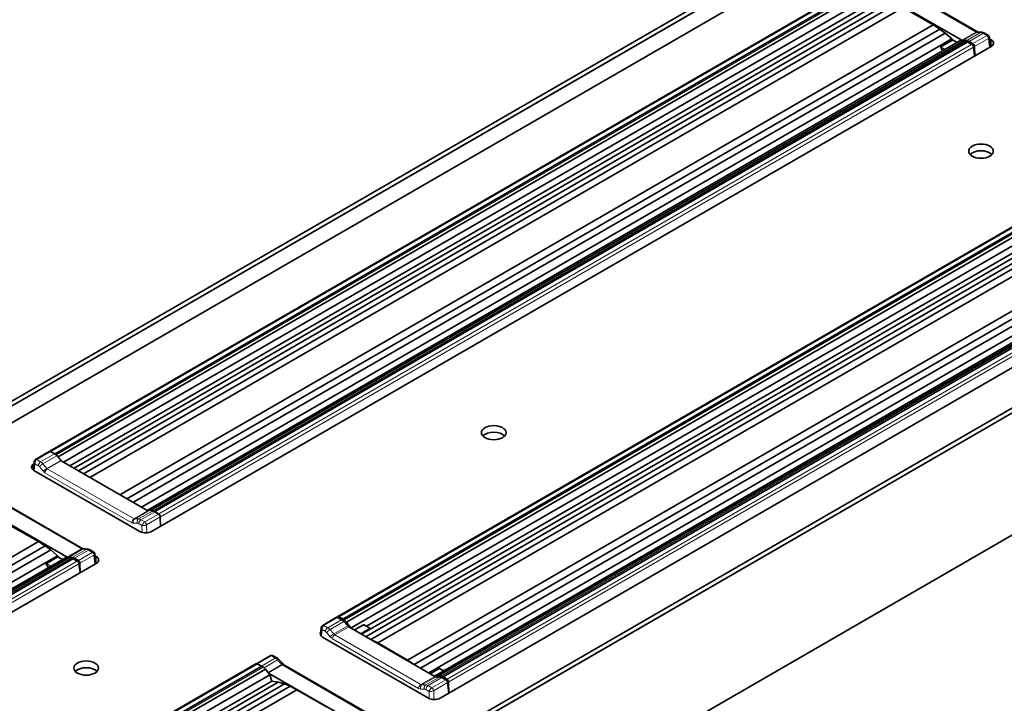
# Model space of a CAD drawing. Units: millimetres. Extents: x 70 to 4139, y 70 to 2900.
# Drawn here: x 3495 to 3735, y 945 to 1112 of the extents above; entities that cross this region are included whole.
import ezdxf

# ---------------------------------------------------------------- set-up
doc = ezdxf.new("R2010")
doc.units = ezdxf.units.MM
doc.header["$LTSCALE"] = 10
doc.layers.add('Visible (ISO)', color=7, linetype='Continuous', lineweight=35)
doc.layers.add('Visible Narrow (ISO)', color=7, linetype='Continuous', lineweight=18)

msp = doc.modelspace()

# ---------------------------------------------------------------- linework, layer by layer
at = {"layer": 'Visible (ISO)'}
for p, q in [((2820.671, 630.893), (3918.059, 1264.471)), ((3918.022, 1259.151), (2826.279, 628.833)), ((2945.081, 560.243), (4040.43, 1192.643)), ((2945.081, 529.311), (4042.469, 1162.889)), ((3502.012, 1006.7), (3700.124, 1121.08)), ((3707.02, 1121.124), (3728.35, 1108.808)), ((3707.235, 1120.959), (3728.197, 1108.857)), ((3503.323, 1006.091), (3701.425, 1120.465)), ((3702.405, 1119.821), (3504.111, 1005.336)), ((3703.388, 1118.929), (3724.349, 1106.827)), ((3703.527, 1118.436), (3505.379, 1004.035)), ((3705.537, 1116.628), (3507.95, 1002.551)), ((3707.098, 1116.239), (3509.067, 1001.906)), ((3700.767, 1115.034), (3506.945, 1003.131)), ((3708.432, 1115.677), (3510.221, 1001.24)), ((3710.072, 1114.792), (3511.807, 1000.324)), ((3717.347, 1110.591), (3710.072, 1114.792)), ((3717.347, 1110.591), (3519.083, 996.123)), ((3718.993, 1109.579), (3520.782, 995.142)), ((3718.993, 1109.579), (3717.347, 1110.591)), ((3720.347, 1108.59), (3718.993, 1109.579)), ((3720.347, 1108.59), (3522.316, 994.256)), ((3721.956, 1107.148), (3524.369, 993.071)), ((3723.905, 1106.671), (3525.757, 992.27)), ((3724.956, 1106.801), (3526.663, 992.316)), ((3719.269, 1105.232), (3722.103, 1106.868)), ((3721.956, 1107.148), (3720.347, 1108.59)), ((3722.329, 1106.781), (3721.956, 1107.148)), ((3722.238, 1106.834), (3723.212, 1106.271)), ((3724.956, 1106.801), (3723.905, 1106.671)), ((3726.432, 1106.127), (3725.483, 1106.675)), ((3727.067, 1106.028), (3726.131, 1106.568)), ((3729.913, 1108.56), (3730.806, 1108.044)), ((3730.886, 1107.344), (3730.886, 1107.344)), ((3731.102, 1107.595), (3731.38, 1105.261)), ((3731.15, 1107.192), (3731.523, 1106.977)), ((3731.523, 1105.344), (3526.815, 987.156)), ((3725.745, 1106.424), (3527.643, 992.05)), ((3725.831, 1106.394), (3726.363, 1106.087)), ((3726.432, 1106.127), (3726.363, 1106.087)), ((3726.409, 1106.086), (3726.816, 1105.851)), ((3726.432, 1106.072), (3726.432, 1106.127)), ((3726.816, 1105.851), (3726.816, 1105.851)), ((3727.227, 1105.222), (3727.227, 1105.222)), ((3727.227, 1105.222), (3727.489, 1103.015)), ((3727.534, 1103.041), (3727.47, 1105.324)), ((3731.523, 1105.344), (3731.358, 1105.439)), ((3572.263, 966.426), (3770.375, 1080.806)), ((3573.574, 965.817), (3771.676, 1080.191)), ((3574.363, 965.063), (3772.656, 1079.547)), ((3575.467, 963.667), (3773.778, 1078.163)), ((3578.038, 962.183), (3775.789, 1076.354)), ((3579.155, 961.538), (3777.349, 1075.965)), ((3579.274, 964.057), (3774.198, 1076.597)), ((3580.326, 960.882), (3778.683, 1075.403)), ((3581.971, 960), (3780.323, 1074.518)), ((3589.247, 955.799), (3787.598, 1070.317)), ((3590.887, 954.784), (3789.244, 1069.306)), ((3592.404, 953.889), (3790.598, 1068.316)), ((3594.457, 952.703), (3792.207, 1066.875)), ((3595.845, 951.902), (3794.156, 1066.397)), ((3596.914, 952.042), (3795.207, 1066.527)), ((3795.996, 1066.15), (3597.894, 951.776)), ((3801.88, 1064.723), (3597.173, 946.535)), ((3501.923, 1006.649), (3498.571, 1004.713)), ((3503.166, 1006.083), (3502.23, 1006.623)), ((3502.705, 1006.427), (3502.637, 1006.388)), ((3503.236, 1006.12), (3502.705, 1006.427)), ((3503.235, 1006.041), (3503.584, 1005.839)), ((3497.971, 1002.197), (3498.213, 1004.16)), ((3498.571, 1004.713), (3498.571, 1004.713)), ((3504.111, 1005.336), (3504.843, 1004.345)), ((3525.935, 992.167), (3504.79, 1004.375)), ((3523.987, 987.156), (3498.178, 1002.057)), ((3489.164, 995.056), (3510.125, 982.954)), ((3485.316, 993.025), (3506.277, 980.923)), ((3526.663, 992.316), (3525.882, 992.197)), ((3527.556, 991.999), (3527.207, 992.2)), ((3528.562, 991.42), (3527.626, 991.961)), ((3527.695, 991.999), (3528.226, 991.693)), ((3528.226, 991.693), (3528.158, 991.653)), ((3522.295, 989.984), (3522.295, 989.984)), ((3522.321, 990.015), (3522.321, 990.015)), ((3529.029, 988.434), (3528.964, 990.717)), ((3499.276, 984.687), (3492, 988.888)), ((3499.276, 984.687), (3301.011, 870.219)), ((3500.921, 983.676), (3499.276, 984.687)), ((3500.921, 983.676), (3302.71, 869.238)), ((3502.275, 982.686), (3304.244, 868.353)), ((3502.275, 982.686), (3500.921, 983.676)), ((3503.885, 981.245), (3502.275, 982.686)), ((3509.988, 982.991), (3509.988, 982.991)), ((3511.841, 982.656), (3512.734, 982.14)), ((3503.885, 981.245), (3306.297, 867.168)), ((3505.833, 980.767), (3307.685, 866.366)), ((3506.885, 980.897), (3308.591, 866.412)), ((3513.38, 979.399), (3308.673, 861.211)), ((3507.673, 980.52), (3309.571, 866.146)), ((3501.197, 979.328), (3504.031, 980.964)), ((3504.257, 980.877), (3503.885, 981.245)), ((3504.167, 980.93), (3505.141, 980.367)), ((3506.885, 980.897), (3505.833, 980.767)), ((3508.361, 980.223), (3507.412, 980.771)), ((3507.76, 980.49), (3508.291, 980.183)), ((3508.996, 980.124), (3508.06, 980.664)), ((3508.361, 980.223), (3508.291, 980.183)), ((3508.337, 980.182), (3508.744, 979.947)), ((3508.361, 980.169), (3508.361, 980.223)), ((3508.744, 979.947), (3508.744, 979.947)), ((3509.463, 977.137), (3509.398, 979.421)), ((3513.03, 981.692), (3513.308, 979.357)), ((3513.088, 981.201), (3513.38, 981.032)), ((3513.38, 979.399), (3513.297, 979.447)), ((3509.155, 979.318), (3509.155, 979.318)), ((3509.155, 979.318), (3509.418, 977.111)), ((3568.577, 964.298), (3571.958, 966.25)), ((3572.252, 966.217), (3573.188, 965.676)), ((3572.886, 966.113), (3572.956, 966.153)), ((3572.886, 966.113), (3573.835, 965.565)), ((3572.887, 966.009), (3572.886, 966.113)), ((3573.487, 965.847), (3572.956, 966.153)), ((3574.363, 965.063), (3575.336, 963.743)), ((3568.219, 963.745), (3568.003, 961.987)), ((3595.931, 951.852), (3574.97, 963.954)), ((3576.328, 963.17), (3578.496, 964.422)), ((3580.05, 963.508), (3577.896, 962.265)), ((3578.725, 964.374), (3579.971, 963.655)), ((3579.971, 963.655), (3579.971, 963.655)), ((3594.344, 946.535), (3568.535, 961.436)), ((3580.21, 960.929), (3580.326, 960.882)), ((3580.326, 960.882), (3581.971, 960)), ((3581.971, 960), (3589.247, 955.799)), ((3552.392, 954.954), (3555.744, 956.889)), ((3556.494, 956.878), (3557.387, 956.363)), ((3590.887, 954.784), (3589.247, 955.799)), ((3354.191, 840.523), (3552.303, 954.903)), ((3355.502, 839.913), (3553.604, 954.287)), ((3356.291, 839.159), (3554.584, 953.643)), ((3553.043, 954.657), (3552.663, 954.876)), ((3552.685, 954.92), (3553.621, 954.38)), ((3553.021, 954.644), (3553.091, 954.684)), ((3553.552, 954.337), (3553.021, 954.644)), ((3553.091, 954.684), (3554.04, 954.136)), ((3554.584, 953.643), (3555.706, 952.259)), ((3580.22, 942.487), (3559.078, 954.693)), ((3591.002, 954.698), (3590.887, 954.784)), ((3596.926, 953.764), (3594.773, 952.521)), ((3597.306, 953.647), (3598.086, 953.196)), ((3357.395, 837.764), (3555.706, 952.259)), ((3361.203, 838.153), (3556.127, 950.693)), ((3555.365, 952.68), (3576.404, 940.533)), ((3555.706, 952.259), (3556.127, 950.693)), ((3556.127, 950.693), (3557.717, 950.45)), ((3596.914, 952.042), (3595.875, 951.885)), ((3598.407, 951.379), (3597.458, 951.927)), ((3597.647, 951.555), (3598.583, 951.014)), ((3597.946, 951.726), (3598.477, 951.419)), ((3598.398, 951.28), (3598.407, 951.379)), ((3598.407, 951.379), (3598.477, 951.419)), ((3599.266, 950.713), (3599.266, 950.713)), ((3359.966, 836.279), (3557.717, 950.45)), ((3361.083, 835.634), (3559.277, 950.062)), ((3362.254, 834.978), (3560.611, 949.5)), ((3363.9, 834.096), (3562.251, 948.614)), ((3557.717, 950.45), (3559.277, 950.062)), ((3559.277, 950.062), (3560.611, 949.5)), ((3560.611, 949.5), (3562.251, 948.614)), ((3562.251, 948.614), (3569.527, 944.413)), ((3592.259, 949.678), (3592.259, 949.678)), ((3599.33, 947.781), (3599.026, 950.334)), ((3599.241, 950.478), (3599.241, 950.478)), ((3599.277, 950.485), (3599.277, 950.485))]:
    msp.add_line(p, q, dxfattribs=at)
for centre, major_axis, ratio, start_param, end_param in [((3722.344, 1106.622), (-0.248, 0.24), 0.2963037, 5.4132279, 6.198626), ((3724.378, 1107.498), (-0.367, 0.712), 0.6067281, 2.3852641, 2.7818782), ((3725.534, 1105.595), (-0.73, 1.147), 0.5463791, 5.4742105, 6.0658511), ((3729.248, 1092.836), (-6.874, 13.296), 0.6067485, 5.9324632, 5.9609693), ((3726.057, 1104.887), (-0.919, 1.784), 0.6067281, 5.5268567, 5.9335267), ((3727.797, 1108.165), (0.4, 0.693), 0.5773503, 6.28311, 6.2831853), ((3730.109, 1106.16), (2, 0), 0.5773503, 5.4977871, 7.0685835), ((3719.827, 1104.665), (-0.573, 0.554), 0.2963037, 6.198626, 6.6475638), ((3726.34, 1105.976), (0.07, 0.11), 0.5439056, 0.0252084, 0.6182041), ((3727.045, 1105.525), (-0.275, 0.534), 0.6067281, 4.0433269, 5.5265419), ((3729.048, 1078.195), (-3, 0), 0.5773503, 3.6324753, 5.7923026), ((3610.254, 1009.61), (-3, 0), 0.5773503, 3.6324753, 5.7923026), ((3502.208, 1006.12), (0.275, -0.534), 0.6067276, 2.3855784, 3.1706622), ((3503.092, 1004.402), (0.919, -1.784), 0.6067281, 1.9785941, 2.3852641), ((3503.534, 1004.701), (0.623, -1.208), 0.6067281, 1.7936235, 2.3852641), ((3499.592, 1002.873), (-2, 0), 0.5773503, 5.5148529, 7.0685835), ((3504.802, 1004.626), (-0.137, 0.267), 0.6067281, 1.8739623, 2.3852641), ((3525.946, 992.418), (0.137, -0.267), 0.6067281, 5.5268567, 6.0381584), ((3527.157, 991.062), (-0.623, 1.208), 0.6067281, 5.5268567, 6.1184973), ((3527.551, 990.28), (0.919, -1.784), 0.6067281, 2.3852641, 2.791934), ((3528.238, 991.602), (-0.07, -0.11), 0.5439056, 4.1446016, 4.701502), ((3528.539, 990.917), (0.275, -0.534), 0.6067281, 0.9017342, 2.3849492), ((3525.401, 987.972), (2, 0), 0.5773503, 3.9269908, 5.4977871), ((3509.725, 982.261), (0.4, 0.693), 0.5773503, 6.28311, 6.2831853), ((3504.272, 980.719), (-0.248, 0.24), 0.2963037, 5.4132279, 6.198626), ((3506.307, 981.594), (-0.367, 0.712), 0.6067281, 2.3852641, 2.7818782), ((3507.462, 979.691), (-0.73, 1.147), 0.5463791, 5.4742105, 6.0658511), ((3511.176, 966.932), (-6.874, 13.296), 0.6067485, 5.9324632, 5.9609693), ((3507.985, 978.983), (-0.919, 1.784), 0.6067281, 5.5268567, 5.9335267), ((3508.268, 980.072), (0.07, 0.11), 0.5439056, 0.0252084, 0.6182041), ((3508.973, 979.621), (-0.275, 0.534), 0.6067281, 4.0433269, 5.5265419), ((3511.966, 980.216), (2, 0), 0.5773503, 5.4977871, 7.0685835), ((3501.755, 978.761), (-0.573, 0.554), 0.2963037, 6.198626, 6.6475638), ((3572.274, 965.74), (0.322, -0.507), 0.5463791, 2.3329327, 3.1180161), ((3573.262, 964.082), (1.078, -1.693), 0.5463791, 1.9259479, 2.3326179), ((3570.071, 956.729), (8.049, -12.619), 0.546433, 1.8278348, 1.9242011), ((3573.785, 964.427), (0.623, -1.208), 0.6067281, 1.7936235, 2.3852641), ((3569.949, 962.253), (-2, 0), 0.5773503, 5.9089472, 7.0685835), ((3568.877, 963.778), (-0.3, 0.52), 0.5773503, 0, 0.0000782), ((3574.94, 964.59), (0.43, -0.675), 0.5463791, 4.9712548, 5.4742105), ((3578.619, 964.089), (0.055, 0.304), 0.7042422, 6.0361988, 6.0369696), ((3579.492, 963.585), (0.596, -0.03), 0.2371949, 5.9315454, 6.3804831), ((3556.987, 955.67), (0.4, 0.693), 0.5773503, 6.28311, 6.2831853), ((3510.906, 952.251), (-3, 0), 0.5773503, 3.6324753, 5.7923026), ((3552.708, 954.443), (-0.322, 0.507), 0.5463791, 5.4745254, 6.4005415), ((3553.696, 952.785), (-1.078, 1.693), 0.5463791, 5.4252989, 5.4742105), ((3554.09, 953.056), (0.73, -1.147), 0.5463791, 1.7409773, 2.3326179), ((3597.484, 953.198), (-0.573, 0.554), 0.2963037, 5.7496883, 6.198626), ((3595.902, 952.488), (0.43, -0.675), 0.5463791, 5.4742105, 5.9771663), ((3601.791, 938.415), (-8.048, 12.62), 0.5463757, 5.880183, 5.9765492), ((3597.408, 950.788), (-0.623, 1.208), 0.6067281, 5.5268567, 6.1184973), ((3597.722, 949.96), (1.078, -1.693), 0.5463791, 2.3326179, 2.7392879), ((3598.49, 951.328), (-0.07, -0.11), 0.5439056, 4.1446016, 5.4706356), ((3598.606, 950.537), (0.322, -0.507), 0.5463796, 0.8490876, 2.3323035), ((3595.758, 947.352), (2, 0), 0.5773503, 3.9269908, 5.4977871)]:
    msp.add_ellipse(centre, major_axis=major_axis, ratio=ratio, start_param=start_param, end_param=end_param, dxfattribs=at)
for centre in [(3729.048, 1079.828), (3610.254, 1011.243), (3510.906, 953.884)]:
    msp.add_ellipse(centre, major_axis=(3, 0), ratio=0.5773503, dxfattribs=at)
for points, knots in [([(3728.197, 1108.857), (3728.235, 1108.835), (3728.268, 1108.821), (3728.3, 1108.81), (3728.307, 1108.808), (3728.312, 1108.807)], [0, 0, 0, 0, 0.023378633, 0.023378633, 0.035788572, 0.035788572, 0.035788572, 0.035788572]), ([(3729.255, 1108.78), (3729.42, 1108.764), (3729.583, 1108.718), (3729.793, 1108.624), (3729.849, 1108.596), (3729.903, 1108.565)], [0, 0, 0, 0, 0.055745726, 0.055745726, 0.076108991, 0.076108991, 0.076108991, 0.076108991]), ([(3730.806, 1108.044), (3730.862, 1108.012), (3730.913, 1107.97), (3730.998, 1107.874), (3731.033, 1107.819), (3731.08, 1107.708), (3731.095, 1107.652), (3731.102, 1107.595)], [0.00003734, 0.00003734, 0.00003734, 0.00003734, 0.019446684, 0.019446684, 0.03849771, 0.03849771, 0.055577109, 0.055577109, 0.055577109, 0.055577109]), ([(3719.232, 1105.123), (3719.235, 1105.106), (3719.238, 1105.089), (3719.26, 1105.01), (3719.289, 1104.945), (3719.353, 1104.83), (3719.388, 1104.775), (3719.495, 1104.626), (3719.574, 1104.532), (3719.69, 1104.411), (3719.721, 1104.379), (3719.754, 1104.349)], [-0.10709161, -0.10709161, -0.10709161, -0.10709161, -0.10041257, -0.10041257, -0.07626892, -0.07626892, -0.05363627, -0.05363627, -0.01406025, -0.01406025, 0, 0, 0, 0]), ([(3725.745, 1106.424), (3725.745, 1106.424), (3725.746, 1106.424), (3725.747, 1106.424), (3725.747, 1106.425), (3725.75, 1106.425), (3725.751, 1106.425), (3725.758, 1106.425), (3725.764, 1106.423), (3725.775, 1106.42), (3725.784, 1106.417), (3725.8, 1106.41), (3725.806, 1106.407), (3725.819, 1106.401), (3725.825, 1106.397), (3725.831, 1106.394)], [0, 0, 0, 0, 0.0001907132, 0.0001907132, 0.0003942997, 0.0003942997, 0.0008743614, 0.0008743614, 0.0024040119, 0.0024040119, 0.0050892967, 0.0050892967, 0.0070489626, 0.0070489626, 0.0090511038, 0.0090511038, 0.0090511038, 0.0090511038]), ([(3726.816, 1105.851), (3726.867, 1105.821), (3726.918, 1105.782), (3727.009, 1105.691), (3727.051, 1105.639), (3727.122, 1105.531), (3727.152, 1105.473), (3727.198, 1105.359), (3727.215, 1105.3), (3727.225, 1105.236), (3727.226, 1105.229), (3727.227, 1105.222)], [0, 0, 0, 0, 0.020446026, 0.020446026, 0.040144151, 0.040144151, 0.059239203, 0.059239203, 0.078307039, 0.078307039, 0.080798044, 0.080798044, 0.080798044, 0.080798044]), ([(3501.967, 1006.668), (3501.975, 1006.675), (3501.984, 1006.682), (3501.999, 1006.692), (3502.006, 1006.696), (3502.012, 1006.7)], [0.0348026727, 0.0348026727, 0.0348026727, 0.0348026727, 0.03883964, 0.03883964, 0.0417266236, 0.0417266236, 0.0417266236, 0.0417266236]), ([(3503.323, 1006.091), (3503.323, 1006.09), (3503.322, 1006.09), (3503.321, 1006.09), (3503.32, 1006.09), (3503.318, 1006.089), (3503.317, 1006.089), (3503.31, 1006.09), (3503.304, 1006.091), (3503.293, 1006.094), (3503.284, 1006.097), (3503.268, 1006.104), (3503.262, 1006.107), (3503.249, 1006.113), (3503.242, 1006.117), (3503.236, 1006.12)], [-0.011599145, -0.011599145, -0.011599145, -0.011599145, -0.011354742, -0.011354742, -0.011093842, -0.011093842, -0.010478634, -0.010478634, -0.00851836, -0.00851836, -0.005077124, -0.005077124, -0.002565782, -0.002565782, 0, 0, 0, 0]), ([(3498.213, 1004.16), (3498.224, 1004.247), (3498.25, 1004.334), (3498.326, 1004.488), (3498.377, 1004.557), (3498.47, 1004.646), (3498.507, 1004.674), (3498.546, 1004.698)], [0.000074713, 0.000074713, 0.000074713, 0.000074713, 0.026712688, 0.026712688, 0.051829543, 0.051829543, 0.065567966, 0.065567966, 0.065567966, 0.065567966]), ([(3527.643, 992.05), (3527.642, 992.049), (3527.642, 992.049), (3527.641, 992.048), (3527.641, 992.048), (3527.641, 992.047), (3527.641, 992.046), (3527.641, 992.042), (3527.644, 992.038), (3527.649, 992.032), (3527.654, 992.027), (3527.666, 992.018), (3527.672, 992.014), (3527.683, 992.007), (3527.689, 992.003), (3527.695, 991.999)], [0, 0, 0, 0, 0.0001907131, 0.0001907131, 0.0003942995, 0.0003942995, 0.000874361, 0.000874361, 0.0024040106, 0.0024040106, 0.0050892935, 0.0050892935, 0.0070489584, 0.0070489584, 0.0090510984, 0.0090510984, 0.0090510984, 0.0090510984]), ([(3510.125, 982.953), (3510.164, 982.931), (3510.196, 982.917), (3510.228, 982.906), (3510.236, 982.904), (3510.24, 982.903)], [0, 0, 0, 0, 0.023378633, 0.023378633, 0.035788572, 0.035788572, 0.035788572, 0.035788572]), ([(3511.183, 982.876), (3511.348, 982.86), (3511.511, 982.814), (3511.722, 982.721), (3511.777, 982.692), (3511.831, 982.661)], [0, 0, 0, 0, 0.055745726, 0.055745726, 0.076108991, 0.076108991, 0.076108991, 0.076108991]), ([(3512.734, 982.14), (3512.79, 982.108), (3512.842, 982.066), (3512.926, 981.97), (3512.961, 981.915), (3513.008, 981.804), (3513.023, 981.748), (3513.03, 981.692)], [0.00003734, 0.00003734, 0.00003734, 0.00003734, 0.019446684, 0.019446684, 0.03849771, 0.03849771, 0.055577109, 0.055577109, 0.055577109, 0.055577109]), ([(3507.673, 980.52), (3507.673, 980.52), (3507.674, 980.52), (3507.675, 980.521), (3507.676, 980.521), (3507.678, 980.521), (3507.68, 980.521), (3507.686, 980.521), (3507.692, 980.519), (3507.704, 980.516), (3507.712, 980.513), (3507.728, 980.506), (3507.735, 980.503), (3507.747, 980.497), (3507.754, 980.493), (3507.76, 980.49)], [0, 0, 0, 0, 0.0001907132, 0.0001907132, 0.0003942997, 0.0003942997, 0.0008743614, 0.0008743614, 0.0024040119, 0.0024040119, 0.0050892967, 0.0050892967, 0.0070489626, 0.0070489626, 0.0090511038, 0.0090511038, 0.0090511038, 0.0090511038]), ([(3508.744, 979.947), (3508.796, 979.917), (3508.846, 979.878), (3508.937, 979.787), (3508.979, 979.735), (3509.05, 979.627), (3509.08, 979.569), (3509.127, 979.455), (3509.143, 979.396), (3509.153, 979.332), (3509.154, 979.325), (3509.155, 979.318)], [0, 0, 0, 0, 0.020446026, 0.020446026, 0.040144151, 0.040144151, 0.059239203, 0.059239203, 0.078307039, 0.078307039, 0.080798044, 0.080798044, 0.080798044, 0.080798044]), ([(3501.16, 979.219), (3501.163, 979.202), (3501.167, 979.185), (3501.188, 979.107), (3501.218, 979.042), (3501.281, 978.926), (3501.317, 978.871), (3501.423, 978.722), (3501.502, 978.628), (3501.618, 978.507), (3501.65, 978.476), (3501.682, 978.445)], [-0.10709161, -0.10709161, -0.10709161, -0.10709161, -0.10041257, -0.10041257, -0.07626892, -0.07626892, -0.05363627, -0.05363627, -0.01406025, -0.01406025, 0, 0, 0, 0]), ([(3572.126, 966.268), (3572.131, 966.28), (3572.137, 966.291), (3572.168, 966.347), (3572.202, 966.386), (3572.25, 966.418), (3572.257, 966.422), (3572.263, 966.426)], [0.015477158, 0.015477158, 0.015477158, 0.015477158, 0.020092655, 0.020092655, 0.038839604, 0.038839604, 0.041726701, 0.041726701, 0.041726701, 0.041726701]), ([(3573.574, 965.817), (3573.574, 965.817), (3573.573, 965.816), (3573.572, 965.816), (3573.571, 965.816), (3573.569, 965.816), (3573.568, 965.816), (3573.561, 965.816), (3573.555, 965.817), (3573.544, 965.82), (3573.535, 965.823), (3573.519, 965.83), (3573.513, 965.833), (3573.5, 965.84), (3573.494, 965.843), (3573.487, 965.847)], [0, 0, 0, 0, 0.0001907132, 0.0001907132, 0.0003942997, 0.0003942997, 0.0008743614, 0.0008743614, 0.0024040119, 0.0024040119, 0.0050892967, 0.0050892967, 0.0070489626, 0.0070489626, 0.0090511038, 0.0090511038, 0.0090511038, 0.0090511038]), ([(3568.219, 963.745), (3568.23, 963.832), (3568.256, 963.919), (3568.332, 964.072), (3568.383, 964.142), (3568.476, 964.231), (3568.513, 964.259), (3568.552, 964.283)], [0.000074762, 0.000074762, 0.000074762, 0.000074762, 0.026712704, 0.026712704, 0.051829566, 0.051829566, 0.065568061, 0.065568061, 0.065568061, 0.065568061]), ([(3578.496, 964.422), (3578.511, 964.431), (3578.527, 964.437), (3578.559, 964.446), (3578.575, 964.448), (3578.621, 964.448), (3578.65, 964.44), (3578.698, 964.41), (3578.718, 964.392), (3578.735, 964.369)], [-0.05095223, -0.05095223, -0.05095223, -0.05095223, -0.04438505, -0.04438505, -0.037892864, -0.037892864, -0.025286133, -0.025286133, -0.01469653, -0.01469653, -0.01469653, -0.01469653]), ([(3580.087, 963.569), (3580.084, 963.576), (3580.081, 963.582), (3580.059, 963.611), (3580.029, 963.63), (3579.982, 963.654), (3579.967, 963.661), (3579.95, 963.667)], [-0.107091611, -0.107091611, -0.107091611, -0.107091611, -0.100412572, -0.100412572, -0.076268922, -0.076268922, -0.065584209, -0.065584209, -0.065584209, -0.065584209]), ([(3555.771, 956.904), (3555.828, 956.935), (3555.889, 956.957), (3556.019, 956.984), (3556.088, 956.988), (3556.235, 956.978), (3556.313, 956.96), (3556.423, 956.916), (3556.459, 956.898), (3556.494, 956.878)], [0.000152051, 0.000152051, 0.000152051, 0.000152051, 0.019378135, 0.019378135, 0.040040248, 0.040040248, 0.063732366, 0.063732366, 0.075849812, 0.075849812, 0.075849812, 0.075849812]), ([(3552.314, 954.908), (3552.344, 954.924), (3552.376, 954.934), (3552.448, 954.942), (3552.487, 954.94), (3552.571, 954.921), (3552.617, 954.903), (3552.662, 954.877)], [0.001580823, 0.001580823, 0.001580823, 0.001580823, 0.014380737, 0.014380737, 0.028981712, 0.028981712, 0.046495011, 0.046495011, 0.046495011, 0.046495011]), ([(3553.604, 954.287), (3553.605, 954.287), (3553.605, 954.288), (3553.606, 954.288), (3553.606, 954.289), (3553.606, 954.29), (3553.607, 954.291), (3553.606, 954.295), (3553.603, 954.298), (3553.598, 954.305), (3553.593, 954.31), (3553.581, 954.319), (3553.576, 954.323), (3553.564, 954.33), (3553.559, 954.334), (3553.552, 954.337)], [0, 0, 0, 0, 0.0001907131, 0.0001907131, 0.0003942995, 0.0003942995, 0.000874361, 0.000874361, 0.0024040106, 0.0024040106, 0.0050892935, 0.0050892935, 0.0070489584, 0.0070489584, 0.0090510984, 0.0090510984, 0.0090510984, 0.0090510984]), ([(3558.901, 954.851), (3558.929, 954.818), (3558.958, 954.788), (3559.01, 954.741), (3559.033, 954.722), (3559.059, 954.705), (3559.066, 954.701), (3559.071, 954.697)], [0, 0, 0, 0, 0.013812167, 0.013812167, 0.026819936, 0.026819936, 0.03165724, 0.03165724, 0.03165724, 0.03165724]), ([(3597.074, 953.761), (3597.094, 953.755), (3597.115, 953.747), (3597.207, 953.71), (3597.281, 953.67), (3597.375, 953.612), (3597.404, 953.593), (3597.432, 953.574)], [-0.107091193, -0.107091193, -0.107091193, -0.107091193, -0.100406521, -0.100406521, -0.076264441, -0.076264441, -0.065583996, -0.065583996, -0.065583996, -0.065583996]), ([(3597.894, 951.776), (3597.893, 951.776), (3597.893, 951.775), (3597.892, 951.775), (3597.892, 951.774), (3597.892, 951.773), (3597.892, 951.772), (3597.892, 951.768), (3597.895, 951.765), (3597.9, 951.758), (3597.905, 951.753), (3597.917, 951.744), (3597.923, 951.74), (3597.934, 951.733), (3597.94, 951.729), (3597.946, 951.726)], [-0.011599156, -0.011599156, -0.011599156, -0.011599156, -0.011354754, -0.011354754, -0.011093854, -0.011093854, -0.010478646, -0.010478646, -0.00851837, -0.00851837, -0.00507713, -0.00507713, -0.002565783, -0.002565783, 0, 0, 0, 0])]:
    msp.add_open_spline(points, degree=3, knots=knots, dxfattribs=at)
for points in [[(3728.3, 1108.807), (3728.612, 1108.82), (3728.931, 1108.811), (3729.255, 1108.78)], [(3719.754, 1104.349), (3719.77, 1104.333), (3719.786, 1104.317), (3719.802, 1104.302)], [(3498.544, 1004.697), (3498.553, 1004.703), (3498.562, 1004.708), (3498.571, 1004.713)], [(3510.229, 982.903), (3510.54, 982.916), (3510.859, 982.907), (3511.183, 982.876)], [(3501.682, 978.445), (3501.698, 978.429), (3501.714, 978.414), (3501.73, 978.398)], [(3568.55, 964.282), (3568.559, 964.287), (3568.568, 964.293), (3568.577, 964.298)], [(3555.752, 956.893), (3555.759, 956.897), (3555.766, 956.901), (3555.773, 956.905)], [(3557.387, 956.363), (3557.572, 956.256), (3557.747, 956.115), (3557.904, 955.952)], [(3557.904, 955.952), (3558.244, 955.599), (3558.577, 955.231), (3558.901, 954.851)]]:
    msp.add_open_spline(points, degree=3, dxfattribs=at)
at = {"layer": 'Visible Narrow (ISO)'}
for p, q in [((2820.771, 630.917), (3918.059, 1264.437)), ((3918.059, 1263.376), (2822.61, 630.917)), ((2822.78, 630.853), (3918.059, 1263.212)), ((4042.369, 1192.667), (2945.081, 559.147)), ((2945.081, 560.209), (4040.53, 1192.667)), ((2945.081, 558.984), (4042.51, 1192.585)), ((4042.51, 1162.947), (2945.081, 529.345)), ((3502.317, 1006.673), (3700.419, 1121.047)), ((3701.356, 1120.507), (3503.254, 1006.133)), ((3701.861, 1120.314), (3503.584, 1005.839)), ((3706.835, 1120.92), (3727.797, 1108.818)), ((3725.483, 1106.675), (3527.207, 992.2)), ((3722.103, 1106.868), (3723.174, 1106.249)), ((3724.349, 1106.827), (3727.797, 1108.818)), ((3724.641, 1106.762), (3728.062, 1108.737)), ((3728.955, 1108.713), (3725.564, 1106.755)), ((3729.513, 1108.52), (3726.131, 1106.568)), ((3730.442, 1107.976), (3727.067, 1106.028)), ((3730.865, 1107.285), (3727.47, 1105.324)), ((3729.513, 1108.52), (3730.449, 1107.98)), ((3730.865, 1107.285), (3731.123, 1105.113)), ((3731.523, 1106.977), (3731.523, 1105.344)), ((3725.814, 1106.386), (3527.712, 992.012)), ((3528.649, 991.471), (3726.751, 1105.845)), ((3529.056, 990.77), (3727.189, 1105.163)), ((3720.341, 1104.613), (3719.269, 1105.232)), ((3719.928, 1104.375), (3719.823, 1104.435)), ((3725.814, 1106.386), (3726.751, 1105.845)), ((3727.189, 1105.163), (3727.448, 1102.991)), ((3770.67, 1080.774), (3572.568, 966.4)), ((3573.505, 965.859), (3771.607, 1080.233)), ((3573.835, 965.565), (3772.112, 1080.04)), ((3597.458, 951.927), (3795.735, 1066.401)), ((3597.963, 951.738), (3796.065, 1066.112)), ((3797.002, 1065.571), (3598.9, 951.197)), ((3797.44, 1064.889), (3599.307, 950.497)), ((3502.23, 1006.623), (3498.871, 1004.684)), ((3503.166, 1006.083), (3499.8, 1004.139)), ((3503.254, 1006.133), (3502.317, 1006.673)), ((3498.429, 1003.66), (3498.228, 1002.028)), ((3499.235, 1003.194), (3498.429, 1003.66)), ((3499.8, 1004.139), (3498.864, 1004.68)), ((3503.721, 1005.622), (3500.358, 1003.68)), ((3504.688, 1004.467), (3501.326, 1002.526)), ((3504.79, 1004.375), (3501.425, 1002.432)), ((3522.004, 989.279), (3500.86, 1001.487)), ((3522.569, 990.224), (3501.425, 1002.432)), ((3488.764, 995.016), (3509.725, 982.914)), ((3525.935, 992.167), (3522.569, 990.224)), ((3526.04, 992.139), (3522.678, 990.198)), ((3527.059, 992.148), (3523.695, 990.206)), ((3527.626, 991.961), (3524.26, 990.017)), ((3528.562, 991.42), (3525.203, 989.481)), ((3528.649, 991.471), (3527.712, 992.012)), ((3522.081, 989.619), (3522.081, 989.619)), ((3522.241, 989.914), (3522.241, 989.914)), ((3522.36, 990.057), (3522.36, 990.057)), ((3524.502, 988.607), (3523.695, 989.072)), ((3525.196, 989.477), (3524.26, 990.017)), ((3528.964, 990.717), (3525.625, 988.79)), ((3529.121, 988.487), (3529.056, 990.77)), ((3524.549, 986.928), (3524.502, 988.607)), ((3525.681, 986.829), (3525.625, 988.79)), ((3506.277, 980.923), (3509.725, 982.914)), ((3506.569, 980.858), (3509.99, 982.833)), ((3510.884, 982.809), (3507.493, 980.851)), ((3511.441, 982.616), (3508.06, 980.664)), ((3512.37, 982.072), (3508.996, 980.124)), ((3511.441, 982.616), (3512.377, 982.076)), ((3507.412, 980.771), (3309.136, 866.297)), ((3507.742, 980.482), (3309.64, 866.108)), ((3310.577, 865.567), (3508.679, 979.941)), ((3504.031, 980.964), (3505.103, 980.345)), ((3507.742, 980.482), (3508.679, 979.941)), ((3512.793, 981.381), (3509.398, 979.421)), ((3512.793, 981.381), (3513.051, 979.209)), ((3513.38, 981.032), (3513.38, 979.399)), ((3310.984, 864.867), (3509.117, 979.259)), ((3502.269, 978.709), (3501.197, 979.328)), ((3501.856, 978.471), (3501.751, 978.532)), ((3509.117, 979.259), (3509.376, 977.087)), ((3568.877, 964.268), (3572.252, 966.217)), ((3569.806, 963.724), (3573.188, 965.676)), ((3570.363, 963.265), (3573.755, 965.222)), ((3572.887, 966.009), (3572.476, 966.246)), ((3573.505, 965.859), (3572.568, 966.4)), ((3568.435, 963.245), (3568.239, 961.654)), ((3569.241, 962.779), (3568.435, 963.245)), ((3569.806, 963.724), (3568.87, 964.264)), ((3574.694, 964.19), (3571.257, 962.206)), ((3574.97, 963.954), (3571.522, 961.964)), ((3578.557, 964.37), (3576.403, 963.127)), ((3578.557, 964.37), (3580.05, 963.508)), ((3591.919, 948.916), (3570.957, 961.018)), ((3592.483, 949.862), (3571.522, 961.964)), ((3552.685, 954.92), (3556.044, 956.86)), ((3553.621, 954.38), (3556.987, 956.323)), ((3554.27, 953.973), (3557.552, 955.868)), ((3556.051, 956.863), (3556.987, 956.323)), ((3552.598, 954.87), (3354.497, 840.496)), ((3355.433, 839.955), (3553.535, 954.329)), ((3355.764, 839.662), (3554.04, 954.136)), ((3552.598, 954.87), (3553.535, 954.329)), ((3555.248, 952.825), (3558.569, 954.742)), ((3555.331, 952.722), (3558.678, 954.654)), ((3558.678, 954.654), (3579.822, 942.446)), ((3596.926, 953.764), (3597.998, 953.146)), ((3595.931, 951.852), (3592.483, 949.862)), ((3596.2, 951.774), (3592.763, 949.789)), ((3593.701, 949.79), (3597.092, 951.748)), ((3594.266, 949.602), (3597.647, 951.555)), ((3595.209, 949.066), (3598.583, 951.014)), ((3598.9, 951.197), (3597.963, 951.738)), ((3598.808, 951.043), (3598.398, 951.28)), ((3599.051, 951.075), (3599.051, 951.075)), ((3594.507, 948.192), (3593.701, 948.657)), ((3595.202, 949.062), (3594.266, 949.602)), ((3594.558, 946.428), (3594.507, 948.192)), ((3595.631, 948.374), (3599.026, 950.334)), ((3595.693, 946.198), (3595.631, 948.374)), ((3599.16, 949.214), (3599.123, 950.493)), ((3599.383, 947.811), (3599.307, 950.497))]:
    msp.add_line(p, q, dxfattribs=at)
for centre, major_axis, ratio, start_param, end_param in [((3727.797, 1108.165), (0.4, 0.693), 0.5773503, 0, 0.7853982), ((3727.738, 1109.431), (0.456, -0.653), 0.5140192, 5.4508759, 5.9562178), ((3733.628, 1095.362), (-8.021, 12.638), 0.548035, 5.8813207, 5.9776791), ((3729.557, 1106.91), (1.049, -1.709), 0.5589336, 2.3410021, 2.7478548), ((3730.3, 1108.057), (0.2, 0), 0.5747043, 5.5013529, 5.5491065), ((3730.442, 1107.486), (-0.3, 0.52), 0.5773503, 4.0142573, 5.4974723), ((3730.299, 1107.567), (0.797, 0.071), 0.5603739, 5.4494667, 5.4971639), ((3719.682, 1104.362), (-0.151, -0.131), 0.2953887, 1.7981107, 2.4534238), ((3714.238, 1094.465), (-7.775, 15.044), 0.6067752, 5.0865414, 5.0931385), ((3725.883, 1104.793), (-1.07, 1.691), 0.5484319, 5.4755593, 5.5245433), ((3725.814, 1106.279), (-0.065, -0.113), 0.5773503, 3.7345884, 3.9269908), ((3503.254, 1006.026), (-0.065, -0.113), 0.5773503, 3.9269908, 4.1193932), ((3503.185, 1004.457), (0.922, -1.779), 0.6048714, 2.3351696, 2.3841096), ((3499.013, 1004.602), (0.2, 0), 0.5747042, 2.3597625, 2.4075146), ((3499.8, 1003.486), (0.4, 0.693), 0.5773503, 0.7853982, 2.3038346), ((3499.756, 1002.477), (-0.954, 1.763), 0.595173, 5.1071341, 5.5139867), ((3495.685, 994.613), (-6.906, 13.28), 0.6052473, 5.0120013, 5.1167111), ((3499.191, 1002.186), (-0.553, 1.07), 0.6067752, 5.1181788, 5.525357), ((3495.12, 994.322), (-6.505, 12.586), 0.6067752, 5.0134842, 5.118203), ((3500.9, 1002.406), (0.505, -0.976), 0.6067752, 5.0134386, 5.5253368), ((3501.425, 1001.778), (-0.4, -0.693), 0.5773503, 3.9269908, 5.4454273), ((3501.464, 1002.692), (0.099, -0.279), 0.6759283, 5.0927413, 5.6120722), ((3527.643, 990.339), (0.922, -1.776), 0.6048793, 2.3831539, 2.4321382), ((3527.712, 991.905), (-0.065, -0.113), 0.5773503, 3.9269908, 4.1193933), ((3522.569, 989.571), (-0.4, -0.693), 0.5773503, 3.9269908, 5.4454273), ((3522.045, 990.198), (0.505, -0.976), 0.6067752, 5.5254118, 6.03731), ((3526.84, 976.008), (-6.505, 12.586), 0.6067752, 5.9325457, 6.0372645), ((3522.609, 990.484), (0.099, -0.279), 0.6759285, 5.6129851, 6.1323161), ((3527.405, 976.299), (-6.906, 13.28), 0.6052473, 5.9309496, 6.0356593), ((3523.651, 988.065), (-0.553, 1.07), 0.6067752, 5.5253913, 5.93257), ((3524.216, 988.356), (-0.954, 1.763), 0.5951981, 5.5139778, 5.9208305), ((3524.26, 989.364), (0.4, 0.693), 0.5773503, 0.7853982, 2.3038346), ((3525.061, 989.563), (-0.2, 0), 0.5800317, 2.3085581, 2.3562589), ((3525.062, 989.073), (0.799, 0.017), 0.5155686, 5.4356724, 5.4833888), ((3509.725, 982.261), (0.4, 0.693), 0.5773503, 0, 0.7853982), ((3509.666, 983.527), (0.456, -0.653), 0.5140192, 5.4508759, 5.9562178), ((3515.556, 969.458), (-8.021, 12.638), 0.548035, 5.8813207, 5.9776791), ((3511.486, 981.006), (1.049, -1.709), 0.5589336, 2.3410021, 2.7478548), ((3512.228, 982.154), (0.2, 0), 0.5747043, 5.5013529, 5.5491065), ((3512.37, 981.582), (-0.3, 0.52), 0.5773503, 4.0142573, 5.4974723), ((3507.811, 978.889), (-1.07, 1.691), 0.5484319, 5.4755593, 5.5245433), ((3507.742, 980.376), (-0.065, -0.113), 0.5773503, 3.7345884, 3.9269908), ((3512.228, 981.664), (0.797, 0.071), 0.5603739, 5.4494667, 5.4971639), ((3501.61, 978.459), (-0.151, -0.131), 0.2953887, 1.7981107, 2.4534238), ((3496.166, 968.561), (-7.775, 15.044), 0.6067752, 5.0865414, 5.0931385), ((3572.459, 965.853), (0.215, -0.418), 0.6072107, 2.3846304, 3.3143873), ((3573.505, 965.753), (0.065, 0.113), 0.5773503, 0.7853982, 0.9778006), ((3573.436, 964.186), (0.922, -1.776), 0.6048766, 2.3341763, 2.3831604), ((3568.877, 963.778), (-0.3, 0.52), 0.5773503, 5.4979445, 6.2831853), ((3569.019, 964.187), (-0.2, 0), 0.5747043, 5.5013529, 5.5491065), ((3569.197, 961.771), (-0.553, 1.07), 0.6067752, 5.1181806, 5.5253551), ((3569.762, 962.062), (-0.954, 1.763), 0.595173, 5.1071341, 5.5139867), ((3565.691, 954.197), (-6.906, 13.28), 0.6052473, 5.0203531, 5.1167115), ((3578.557, 964.533), (-0.1, 0.173), 0.5773503, 1.9072418, 2.3561945), ((3578.619, 964.089), (0.055, 0.304), 0.7042422, 6.0369696, 6.8215978), ((3565.126, 953.907), (-6.505, 12.586), 0.6067752, 5.0218367, 5.1182034), ((3571.016, 962.356), (0.734, -1.42), 0.6067752, 5.0217886, 5.5253428), ((3571.522, 961.31), (0.4, 0.693), 0.5773503, 0.7853982, 2.3038346), ((3571.581, 962.644), (0.331, -0.725), 0.6343902, 5.0502825, 5.5556244), ((3556.186, 956.777), (0.2, 0), 0.5800317, 2.3085581, 2.3562589), ((3556.987, 955.67), (0.4, 0.693), 0.5773503, 0, 0.7853982), ((3557.032, 954.713), (1.049, -1.709), 0.5589588, 1.9341149, 2.3409675), ((3553.842, 947.357), (8.021, -12.638), 0.548035, 1.8207802, 1.92549), ((3553.535, 954.223), (0.065, 0.113), 0.5773503, 0.5929957, 0.7853982), ((3553.604, 952.736), (-1.07, 1.691), 0.5484295, 5.4265734, 5.4755576), ((3558.639, 954.868), (-0.185, 0.231), 0.4580254, 1.7579126, 2.2772436), ((3558.678, 954.001), (0.4, 0.693), 0.5773503, 0, 0.7853982), ((3597.894, 950.066), (0.922, -1.775), 0.6048935, 2.3829665, 2.431959), ((3597.963, 951.632), (0.065, 0.113), 0.5773503, 0.7853982, 0.9778006), ((3598.791, 950.65), (0.215, -0.418), 0.6064423, 0.9014699, 2.3856095), ((3591.978, 950.254), (0.734, -1.42), 0.6067752, 5.5254117, 6.0289541), ((3593.585, 949.973), (-1.235, 1.936), 0.5451389, 1.361513, 1.3615313), ((3596.846, 935.593), (-6.505, 12.586), 0.6067752, 5.9325453, 6.028912), ((3592.542, 950.542), (0.331, -0.725), 0.6343901, 5.5558834, 6.0612139), ((3597.411, 935.884), (-6.906, 13.28), 0.6052473, 5.9309492, 6.0273075), ((3593.657, 947.649), (-0.553, 1.07), 0.6067752, 5.5253912, 5.9325704), ((3594.221, 947.94), (-0.954, 1.763), 0.5951986, 5.5139786, 5.9208313), ((3594.266, 948.949), (0.4, 0.693), 0.5773503, 0.7853982, 2.3038346), ((3595.067, 949.148), (0.2, 0), 0.5800399, 5.4505323, 5.4982156), ((3595.209, 948.576), (0.3, -0.52), 0.5773503, 0.8726646, 2.3560372), ((3595.068, 948.658), (-0.799, -0.017), 0.5155746, 2.2942085, 2.3419169)]:
    msp.add_ellipse(centre, major_axis=major_axis, ratio=ratio, start_param=start_param, end_param=end_param, dxfattribs=at)
for points, degree in [([(3728.062, 1108.737), (3728.107, 1108.762), (3728.154, 1108.782), (3728.202, 1108.796), (3728.251, 1108.804), (3728.3, 1108.807)], 5), ([(3728.955, 1108.713), (3729.012, 1108.745), (3729.072, 1108.768), (3729.133, 1108.782), (3729.194, 1108.786), (3729.255, 1108.78)], 5), ([(3729.513, 1108.52), (3729.624, 1108.584), (3729.736, 1108.615), (3729.834, 1108.605), (3729.913, 1108.56)], 4), ([(3730.891, 1107.302), (3730.871, 1107.553), (3730.668, 1107.865), (3730.449, 1107.98)], 3), ([(3726.751, 1105.845), (3726.769, 1105.855), (3726.787, 1105.86), (3726.803, 1105.858), (3726.816, 1105.851)], 4), ([(3727.189, 1105.163), (3727.169, 1105.348), (3727.07, 1105.572), (3726.908, 1105.754), (3726.751, 1105.845)], 4), ([(3727.189, 1105.163), (3727.209, 1105.175), (3727.223, 1105.19), (3727.228, 1105.206), (3727.227, 1105.222)], 4), ([(3502.317, 1006.673), (3502.234, 1006.721), (3502.149, 1006.744), (3502.073, 1006.735), (3502.012, 1006.7)], 4), ([(3502.317, 1006.673), (3502.3, 1006.663), (3502.283, 1006.648), (3502.267, 1006.63), (3502.255, 1006.609)], 4), ([(3498.546, 1004.698), (3498.595, 1004.728), (3498.655, 1004.742), (3498.722, 1004.738), (3498.793, 1004.717), (3498.864, 1004.68)], 5), ([(3498.571, 1004.713), (3498.63, 1004.747), (3498.704, 1004.755), (3498.788, 1004.732), (3498.871, 1004.684)], 4), ([(3500.358, 1003.68), (3500.182, 1003.584), (3499.981, 1003.433), (3499.787, 1003.247), (3499.645, 1003.065), (3499.569, 1002.917)], 5), ([(3501.326, 1002.526), (3501.15, 1002.431), (3500.941, 1002.289), (3500.735, 1002.117), (3500.577, 1001.953), (3500.484, 1001.824)], 5), ([(3528.649, 991.471), (3528.632, 991.461), (3528.614, 991.445), (3528.599, 991.426), (3528.586, 991.405)], 4), ([(3529.056, 990.77), (3529.048, 990.963), (3528.962, 991.195), (3528.806, 991.38), (3528.649, 991.471)], 4), ([(3522.678, 990.198), (3522.51, 990.099), (3522.373, 989.915), (3522.302, 989.664), (3522.313, 989.404), (3522.39, 989.177)], 5), ([(3523.695, 990.206), (3523.526, 990.106), (3523.383, 989.922), (3523.3, 989.672), (3523.294, 989.411), (3523.354, 989.185)], 5), ([(3525.196, 989.477), (3525.315, 989.401), (3525.435, 989.271), (3525.532, 989.101), (3525.587, 988.927), (3525.598, 988.776)], 5), ([(3525.203, 989.481), (3525.36, 989.39), (3525.519, 989.207), (3525.612, 988.979), (3525.625, 988.79)], 4), ([(3529.056, 990.77), (3529.037, 990.761), (3529.014, 990.754), (3528.988, 990.75), (3528.962, 990.75)], 4), ([(3509.99, 982.833), (3510.035, 982.859), (3510.082, 982.878), (3510.13, 982.893), (3510.179, 982.901), (3510.229, 982.903)], 5), ([(3510.884, 982.809), (3510.94, 982.841), (3511, 982.864), (3511.061, 982.878), (3511.122, 982.882), (3511.183, 982.876)], 5), ([(3511.441, 982.616), (3511.552, 982.681), (3511.664, 982.711), (3511.763, 982.701), (3511.841, 982.656)], 4), ([(3512.819, 981.398), (3512.8, 981.649), (3512.596, 981.961), (3512.377, 982.076)], 3), ([(3508.679, 979.941), (3508.697, 979.951), (3508.715, 979.956), (3508.731, 979.955), (3508.744, 979.947)], 4), ([(3509.117, 979.259), (3509.097, 979.444), (3508.999, 979.669), (3508.836, 979.85), (3508.679, 979.941)], 4), ([(3509.117, 979.259), (3509.137, 979.271), (3509.151, 979.287), (3509.157, 979.303), (3509.155, 979.318)], 4), ([(3572.263, 966.426), (3572.324, 966.462), (3572.4, 966.47), (3572.485, 966.448), (3572.568, 966.4)], 4), ([(3572.568, 966.4), (3572.533, 966.38), (3572.498, 966.338), (3572.478, 966.287), (3572.476, 966.246)], 4), ([(3568.435, 963.245), (3568.281, 963.395), (3568.209, 963.581), (3568.226, 963.744)], 3), ([(3568.555, 964.277), (3568.638, 964.326), (3568.752, 964.327), (3568.87, 964.264)], 3), ([(3569.806, 963.724), (3569.591, 963.6), (3569.374, 963.347), (3569.252, 963.033), (3569.241, 962.779)], 4), ([(3570.363, 963.265), (3570.188, 963.169), (3569.986, 963.018), (3569.793, 962.831), (3569.651, 962.65), (3569.575, 962.502)], 5), ([(3571.257, 962.206), (3571.081, 962.111), (3570.873, 961.968), (3570.667, 961.795), (3570.51, 961.63), (3570.419, 961.499)], 5), ([(3556.044, 956.86), (3555.961, 956.908), (3555.877, 956.93), (3555.803, 956.923), (3555.744, 956.889)], 4), ([(3556.051, 956.863), (3555.99, 956.903), (3555.928, 956.927), (3555.87, 956.936), (3555.817, 956.928), (3555.773, 956.905)], 5), ([(3557.552, 955.868), (3557.653, 955.93), (3557.746, 955.972), (3557.821, 955.99), (3557.875, 955.982), (3557.904, 955.952)], 5), ([(3552.303, 954.903), (3552.36, 954.935), (3552.432, 954.941), (3552.515, 954.918), (3552.598, 954.87)], 4), ([(3552.598, 954.87), (3552.616, 954.88), (3552.634, 954.885), (3552.65, 954.884), (3552.663, 954.876)], 4), ([(3558.569, 954.742), (3558.672, 954.806), (3558.763, 954.852), (3558.835, 954.875), (3558.881, 954.874), (3558.901, 954.851)], 5), ([(3598.9, 951.197), (3598.865, 951.177), (3598.83, 951.136), (3598.81, 951.085), (3598.808, 951.043)], 4), ([(3598.9, 951.197), (3599.058, 951.106), (3599.213, 950.921), (3599.3, 950.689), (3599.307, 950.497)], 4), ([(3592.483, 949.862), (3592.269, 949.738), (3592.052, 949.485), (3591.93, 949.171), (3591.919, 948.916)], 4), ([(3592.763, 949.789), (3592.595, 949.69), (3592.458, 949.506), (3592.386, 949.255), (3592.396, 948.994), (3592.471, 948.768)], 5), ([(3593.701, 949.79), (3593.532, 949.691), (3593.389, 949.507), (3593.306, 949.256), (3593.3, 948.996), (3593.36, 948.769)], 5), ([(3595.202, 949.062), (3595.401, 948.935), (3595.586, 948.613), (3595.604, 948.36)], 3), ([(3599.307, 950.497), (3599.271, 950.478), (3599.215, 950.468), (3599.159, 950.476), (3599.123, 950.493)], 4)]:
    msp.add_open_spline(points, degree=degree, dxfattribs=at)
for points, degree, knots in [([(3730.805, 1108.044), (3730.793, 1108.052), (3730.778, 1108.057), (3730.763, 1108.061), (3730.737, 1108.068), (3730.706, 1108.069), (3730.673, 1108.066), (3730.608, 1108.058), (3730.53, 1108.028), (3730.449, 1107.98)], 3, [0.84859016, 0.84859016, 0.84859016, 0.84859016, 0.99423816, 0.99423816, 0.99423816, 1.24394509, 1.24394509, 1.24394509, 1.74095744, 1.74095744, 1.74095744, 1.74095744]), ([(3731.094, 1107.592), (3731.103, 1107.518), (3731.055, 1107.429), (3730.945, 1107.341), (3730.928, 1107.328), (3730.91, 1107.315), (3730.891, 1107.302)], 3, [0.82911803, 0.82911803, 0.82911803, 0.82911803, 1.61981324, 1.61981324, 1.61981324, 1.74095744, 1.74095744, 1.74095744, 1.74095744]), ([(3719.823, 1104.435), (3719.791, 1104.465), (3719.759, 1104.495), (3719.728, 1104.525), (3719.666, 1104.585), (3719.606, 1104.646), (3719.577, 1104.676), (3719.52, 1104.737), (3719.466, 1104.798), (3719.44, 1104.828), (3719.403, 1104.872), (3719.368, 1104.916), (3719.357, 1104.93), (3719.336, 1104.958), (3719.315, 1104.986), (3719.305, 1105), (3719.288, 1105.026), (3719.271, 1105.051), (3719.264, 1105.063), (3719.253, 1105.082), (3719.243, 1105.101), (3719.239, 1105.108), (3719.236, 1105.116), (3719.232, 1105.123)], 5, [2.4056478, 2.4056478, 2.4056478, 2.4056478, 2.4056478, 2.4056478, 2.7523474, 2.7523474, 2.7523474, 3.1012853, 3.1012853, 3.1012853, 3.4373912, 3.4373912, 3.4373912, 3.5906323, 3.5906323, 3.5906323, 3.7438734, 3.7438734, 3.7438734, 3.8739516, 3.8739516, 3.8739516, 3.9521809, 3.9521809, 3.9521809, 3.9521809, 3.9521809, 3.9521809]), ([(3498.429, 1003.66), (3498.424, 1003.664), (3498.42, 1003.668), (3498.416, 1003.673), (3498.384, 1003.705), (3498.355, 1003.739), (3498.33, 1003.774), (3498.27, 1003.858), (3498.23, 1003.948), (3498.216, 1004.035), (3498.209, 1004.077), (3498.208, 1004.119), (3498.213, 1004.159)], 3, [0, 0, 0, 0, 0.02828427, 0.02828427, 0.02828427, 0.23748822, 0.23748822, 0.23748822, 0.74327309, 0.74327309, 0.74327309, 0.98570607, 0.98570607, 0.98570607, 0.98570607]), ([(3498.429, 1003.66), (3498.428, 1003.666), (3498.427, 1003.672), (3498.427, 1003.678), (3498.421, 1003.723), (3498.419, 1003.77), (3498.42, 1003.817), (3498.423, 1003.932), (3498.444, 1004.051), (3498.482, 1004.164), (3498.5, 1004.22), (3498.523, 1004.274), (3498.55, 1004.326), (3498.576, 1004.377), (3498.606, 1004.426), (3498.639, 1004.471), (3498.705, 1004.559), (3498.783, 1004.631), (3498.864, 1004.68)], 3, [0, 0, 0, 0, 0.0282843, 0.0282843, 0.0282843, 0.2374882, 0.2374882, 0.2374882, 0.7432731, 0.7432731, 0.7432731, 0.9942382, 0.9942382, 0.9942382, 1.2439451, 1.2439451, 1.2439451, 1.7409574, 1.7409574, 1.7409574, 1.7409574]), ([(3524.502, 988.607), (3524.503, 988.612), (3524.504, 988.616), (3524.506, 988.621), (3524.516, 988.657), (3524.529, 988.695), (3524.546, 988.734), (3524.585, 988.827), (3524.641, 988.926), (3524.709, 989.021), (3524.743, 989.069), (3524.78, 989.115), (3524.819, 989.16), (3524.858, 989.204), (3524.899, 989.246), (3524.941, 989.286), (3525.024, 989.364), (3525.112, 989.43), (3525.196, 989.477)], 3, [0, 0, 0, 0, 0.0282843, 0.0282843, 0.0282843, 0.2374882, 0.2374882, 0.2374882, 0.7432731, 0.7432731, 0.7432731, 0.9942382, 0.9942382, 0.9942382, 1.2439451, 1.2439451, 1.2439451, 1.7409574, 1.7409574, 1.7409574, 1.7409574]), ([(3524.502, 988.607), (3524.506, 988.606), (3524.511, 988.605), (3524.515, 988.604), (3524.55, 988.598), (3524.587, 988.594), (3524.627, 988.591), (3524.724, 988.584), (3524.835, 988.587), (3524.951, 988.6), (3525.008, 988.607), (3525.066, 988.616), (3525.124, 988.627), (3525.182, 988.638), (3525.24, 988.651), (3525.296, 988.666), (3525.407, 988.696), (3525.511, 988.734), (3525.598, 988.776)], 3, [0, 0, 0, 0, 0.0282843, 0.0282843, 0.0282843, 0.2374882, 0.2374882, 0.2374882, 0.7432731, 0.7432731, 0.7432731, 0.9942382, 0.9942382, 0.9942382, 1.2439451, 1.2439451, 1.2439451, 1.7409574, 1.7409574, 1.7409574, 1.7409574]), ([(3512.734, 982.141), (3512.721, 982.148), (3512.707, 982.154), (3512.691, 982.158), (3512.665, 982.164), (3512.635, 982.166), (3512.602, 982.162), (3512.536, 982.154), (3512.459, 982.125), (3512.377, 982.076)], 3, [0.84859016, 0.84859016, 0.84859016, 0.84859016, 0.99423816, 0.99423816, 0.99423816, 1.24394509, 1.24394509, 1.24394509, 1.74095744, 1.74095744, 1.74095744, 1.74095744]), ([(3513.023, 981.689), (3513.031, 981.614), (3512.983, 981.525), (3512.873, 981.438), (3512.856, 981.424), (3512.838, 981.411), (3512.819, 981.398)], 3, [0.82911803, 0.82911803, 0.82911803, 0.82911803, 1.61981324, 1.61981324, 1.61981324, 1.74095744, 1.74095744, 1.74095744, 1.74095744]), ([(3501.751, 978.532), (3501.719, 978.561), (3501.687, 978.591), (3501.656, 978.621), (3501.594, 978.681), (3501.535, 978.742), (3501.505, 978.773), (3501.448, 978.833), (3501.394, 978.894), (3501.368, 978.924), (3501.331, 978.968), (3501.296, 979.012), (3501.285, 979.026), (3501.264, 979.054), (3501.244, 979.082), (3501.234, 979.096), (3501.216, 979.122), (3501.2, 979.148), (3501.192, 979.16), (3501.181, 979.179), (3501.171, 979.198), (3501.167, 979.205), (3501.164, 979.212), (3501.16, 979.219)], 5, [2.4056478, 2.4056478, 2.4056478, 2.4056478, 2.4056478, 2.4056478, 2.7523474, 2.7523474, 2.7523474, 3.1012853, 3.1012853, 3.1012853, 3.4373912, 3.4373912, 3.4373912, 3.5906323, 3.5906323, 3.5906323, 3.7438734, 3.7438734, 3.7438734, 3.8739516, 3.8739516, 3.8739516, 3.9521809, 3.9521809, 3.9521809, 3.9521809, 3.9521809, 3.9521809]), ([(3568.435, 963.245), (3568.434, 963.251), (3568.433, 963.257), (3568.433, 963.263), (3568.427, 963.308), (3568.425, 963.355), (3568.426, 963.402), (3568.429, 963.517), (3568.45, 963.636), (3568.488, 963.749), (3568.506, 963.805), (3568.529, 963.859), (3568.556, 963.911), (3568.582, 963.962), (3568.612, 964.011), (3568.645, 964.055), (3568.711, 964.144), (3568.789, 964.216), (3568.87, 964.264)], 3, [0, 0, 0, 0, 0.0282843, 0.0282843, 0.0282843, 0.2374882, 0.2374882, 0.2374882, 0.7432731, 0.7432731, 0.7432731, 0.9942382, 0.9942382, 0.9942382, 1.2439451, 1.2439451, 1.2439451, 1.7409574, 1.7409574, 1.7409574, 1.7409574]), ([(3579.971, 963.655), (3579.973, 963.654), (3579.976, 963.652), (3579.978, 963.651), (3579.991, 963.643), (3580.004, 963.635), (3580.013, 963.629), (3580.031, 963.617), (3580.048, 963.605), (3580.055, 963.599), (3580.066, 963.59), (3580.076, 963.58), (3580.08, 963.576), (3580.083, 963.573), (3580.087, 963.569)], 5, [3.5544665, 3.5544665, 3.5544665, 3.5544665, 3.5544665, 3.5544665, 3.59063227, 3.59063227, 3.59063227, 3.74387336, 3.74387336, 3.74387336, 3.87395164, 3.87395164, 3.87395164, 3.95218088, 3.95218088, 3.95218088, 3.95218088, 3.95218088, 3.95218088]), ([(3556.494, 956.878), (3556.473, 956.891), (3556.451, 956.901), (3556.428, 956.909), (3556.389, 956.923), (3556.349, 956.93), (3556.307, 956.931), (3556.223, 956.934), (3556.135, 956.911), (3556.051, 956.863)], 3, [0.84736253, 0.84736253, 0.84736253, 0.84736253, 0.99423816, 0.99423816, 0.99423816, 1.24394509, 1.24394509, 1.24394509, 1.74095744, 1.74095744, 1.74095744, 1.74095744]), ([(3597.306, 953.647), (3597.302, 953.649), (3597.297, 953.652), (3597.293, 953.654), (3597.272, 953.666), (3597.25, 953.678), (3597.232, 953.688), (3597.2, 953.705), (3597.167, 953.721), (3597.151, 953.728), (3597.127, 953.74), (3597.102, 953.75), (3597.092, 953.754), (3597.083, 953.758), (3597.074, 953.761)], 5, [3.55433851, 3.55433851, 3.55433851, 3.55433851, 3.55433851, 3.55433851, 3.59074799, 3.59074799, 3.59074799, 3.74398908, 3.74398908, 3.74398908, 3.87406949, 3.87406949, 3.87406949, 3.95230087, 3.95230087, 3.95230087, 3.95230087, 3.95230087, 3.95230087]), ([(3594.507, 948.192), (3594.509, 948.196), (3594.51, 948.201), (3594.511, 948.206), (3594.522, 948.242), (3594.535, 948.28), (3594.552, 948.318), (3594.591, 948.412), (3594.647, 948.511), (3594.715, 948.606), (3594.749, 948.653), (3594.786, 948.7), (3594.825, 948.744), (3594.864, 948.789), (3594.905, 948.831), (3594.946, 948.87), (3595.03, 948.949), (3595.118, 949.015), (3595.202, 949.062)], 3, [0, 0, 0, 0, 0.0282843, 0.0282843, 0.0282843, 0.2374882, 0.2374882, 0.2374882, 0.7432731, 0.7432731, 0.7432731, 0.9942382, 0.9942382, 0.9942382, 1.2439451, 1.2439451, 1.2439451, 1.7409574, 1.7409574, 1.7409574, 1.7409574]), ([(3594.507, 948.192), (3594.769, 948.141), (3595.228, 948.201), (3595.537, 948.331), (3595.56, 948.34), (3595.582, 948.35), (3595.604, 948.36)], 3, [0, 0, 0, 0, 1.6198132, 1.6198132, 1.6198132, 1.7409574, 1.7409574, 1.7409574, 1.7409574])]:
    msp.add_open_spline(points, degree=degree, knots=knots, dxfattribs=at)

doc.saveas('drawing.dxf')
